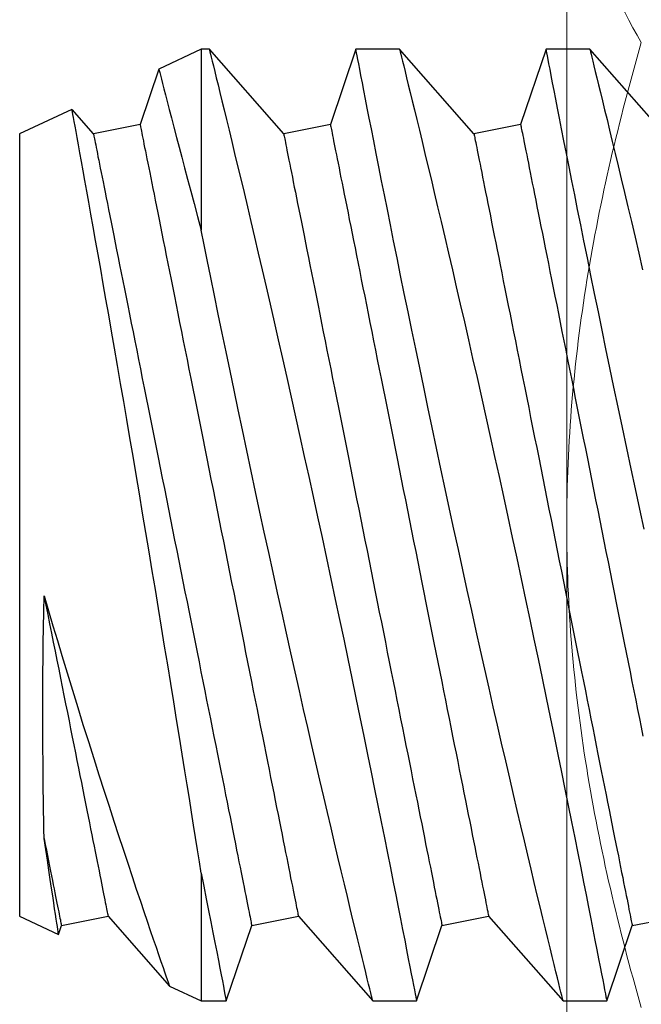
# Model space of a CAD drawing. Extents: x 538 to 780, y 371 to 465.
# Drawn here: x 696 to 696, y 385 to 386 of the extents above; entities that cross this region are included whole.
import ezdxf

# ---------------------------------------------------------------- set-up
doc = ezdxf.new("R2010")
doc.units = 0
doc.header["$MEASUREMENT"] = 0
doc.layers.add('Dimension', color=1, linetype='Continuous')
doc.layers.add('FASTENER(GFC)', color=6, linetype='Continuous')

# ---------------------------------------------------------------- blocks, each defined once
blk = doc.blocks.new('F573S')
at = {"layer": 'FASTENER(GFC)', "color": 6, "linetype": 'Continuous'}
for p, q in [((0.59349, 0.11355), (0.58681, 0.09383)), ((0.60494, 0.11355), (0.59349, 0.11355)), ((0.62442, 0.09139), (0.60494, 0.11355)), ((0.6433, 0.11355), (0.63663, 0.09383)), ((0.65476, 0.11355), (0.6433, 0.11355)), ((0.67423, 0.09139), (0.65475, 0.11355)), ((0.69311, 0.11355), (0.68644, 0.09383)), ((0.69967, 0.11355), (0.69311, 0.11355)), ((0.70798, 0.10968), (0.69967, 0.11355)), ((0.69967, 0.08011), (0.69967, 0.11355)), ((0.72404, 0.09139), (0.70798, 0.10967)), ((0.73703, 0.09612), (0.73625, 0.09383)), ((0.7472, 0.09139), (0.73704, 0.09613)), ((0.58681, 0.09383), (0.5746, 0.09139)), ((0.63663, 0.09383), (0.62442, 0.09139)), ((0.68644, 0.09383), (0.67423, 0.09139)), ((0.73625, 0.09383), (0.72404, 0.09139)), ((0.7472, -0.01098), (0.7472, 0.09139)), ((0.7472, -0.11335), (0.7472, -0.01098)), ((0.69967, -0.13551), (0.69967, -0.0882)), ((0.57844, -0.11335), (0.59792, -0.13551)), ((0.61604, -0.11579), (0.62825, -0.11335)), ((0.62825, -0.11335), (0.64773, -0.13551)), ((0.66585, -0.11579), (0.67806, -0.11335)), ((0.67806, -0.11335), (0.69754, -0.13551)), ((0.71566, -0.11579), (0.72788, -0.11335)), ((0.72788, -0.11335), (0.73348, -0.11972)), ((0.7335, -0.11974), (0.7472, -0.11335)), ((0.60937, -0.13551), (0.61604, -0.11579)), ((0.65918, -0.13551), (0.66585, -0.11579)), ((0.71075, -0.13033), (0.71566, -0.11579)), ((0.69967, -0.13551), (0.71074, -0.13035)), ((0.59791, -0.13551), (0.60937, -0.13551)), ((0.64772, -0.13551), (0.65918, -0.13551)), ((0.69753, -0.13551), (0.69967, -0.13551))]:
    blk.add_line(p, q, dxfattribs=at)
at = {"layer": 'FASTENER(GFC)', "color": 6, "linetype": 'Continuous', "flags": 128}
for points in [[(0.59791, -0.13548), (0.59791, -0.13549), (0.59786, -0.13528), (0.59776, -0.13487), (0.59761, -0.13426), (0.59741, -0.13345), (0.59716, -0.13244), (0.59685, -0.13119), (0.59649, -0.12974), (0.59609, -0.12808), (0.59563, -0.12623), (0.59514, -0.12423), (0.59461, -0.12204), (0.59404, -0.11968), (0.59342, -0.11715), (0.59275, -0.11437), (0.59204, -0.11141), (0.59129, -0.10828), (0.5905, -0.105), (0.58969, -0.10158), (0.58884, -0.09801), (0.58796, -0.0943), (0.58705, -0.09046), (0.58609, -0.08637), (0.58511, -0.08216), (0.5841, -0.07782)], [(0.58369, -0.00989), (0.58483, -0.01519), (0.58597, -0.02048), (0.5871, -0.02575), (0.58825, -0.03114), (0.58939, -0.03651), (0.59051, -0.04183), (0.59161, -0.04709), (0.59266, -0.05212), (0.59369, -0.05709), (0.5947, -0.06198), (0.59568, -0.06677), (0.59667, -0.0716), (0.59764, -0.07633), (0.59857, -0.08093), (0.59948, -0.0854), (0.60031, -0.08955), (0.60111, -0.09355), (0.60189, -0.09742), (0.60263, -0.10113), (0.60335, -0.10479), (0.60404, -0.10828), (0.6047, -0.11158), (0.60531, -0.11469), (0.60585, -0.11747), (0.60636, -0.12007), (0.60683, -0.12248), (0.60727, -0.12469), (0.60767, -0.12677), (0.60803, -0.12863), (0.60835, -0.13028), (0.60863, -0.13171), (0.60885, -0.13286), (0.60904, -0.13381), (0.60918, -0.13455), (0.60928, -0.13508), (0.60935, -0.13541), (0.60937, -0.13551)], [(0.64772, -0.13548), (0.64772, -0.13549), (0.64767, -0.13528), (0.64757, -0.13487), (0.64742, -0.13426), (0.64722, -0.13345), (0.64697, -0.13244), (0.64666, -0.13119), (0.64631, -0.12974), (0.6459, -0.12808), (0.64545, -0.12623), (0.64496, -0.12423), (0.64443, -0.12204), (0.64385, -0.11968), (0.64324, -0.11715), (0.64256, -0.11437), (0.64185, -0.11141), (0.6411, -0.10828), (0.64031, -0.105), (0.6395, -0.10158), (0.63865, -0.09801), (0.63777, -0.0943), (0.63687, -0.09046), (0.63591, -0.08637), (0.63492, -0.08216), (0.63391, -0.07782), (0.63288, -0.07338), (0.63184, -0.06883), (0.63077, -0.06418), (0.62969, -0.05945), (0.6286, -0.05463), (0.62746, -0.0496), (0.62631, -0.0445), (0.62516, -0.03935), (0.624, -0.03414), (0.62285, -0.02894), (0.6217, -0.02371), (0.62055, -0.01845), (0.6194, -0.01318), (0.61823, -0.00775), (0.61706, -0.00233), (0.6159, 0.00308), (0.61476, 0.00847), (0.61365, 0.01368), (0.61256, 0.01886), (0.61148, 0.02399), (0.61043, 0.02905), (0.60936, 0.03419), (0.60831, 0.03925), (0.60729, 0.04422), (0.60629, 0.04908), (0.60536, 0.05364), (0.60446, 0.0581), (0.60358, 0.06243), (0.60273, 0.06664), (0.60189, 0.07082), (0.60109, 0.07486), (0.60031, 0.07874), (0.59958, 0.08244), (0.59891, 0.0858), (0.59828, 0.089), (0.59768, 0.09203), (0.59712, 0.09487), (0.59659, 0.09761), (0.59609, 0.10014), (0.59564, 0.10248), (0.59522, 0.10459), (0.59487, 0.10641), (0.59456, 0.10803), (0.59428, 0.10944), (0.59405, 0.11065), (0.59385, 0.11168), (0.59369, 0.11249), (0.59358, 0.11307), (0.59351, 0.11342), (0.59349, 0.11355), (0.59349, 0.11354)], [(0.60494, 0.11353), (0.60495, 0.11352), (0.605, 0.11328), (0.60511, 0.11283), (0.60528, 0.11216), (0.6055, 0.11128), (0.60576, 0.11022), (0.60607, 0.10897), (0.60642, 0.10752), (0.60682, 0.10589), (0.60728, 0.10401), (0.60779, 0.10193), (0.60834, 0.09967), (0.60894, 0.09721), (0.60956, 0.09463), (0.61023, 0.09187), (0.61094, 0.08894), (0.61168, 0.08586), (0.61247, 0.08253), (0.61331, 0.07903), (0.61417, 0.07539), (0.61507, 0.07161), (0.61599, 0.0677), (0.61694, 0.06366), (0.61791, 0.05949), (0.6189, 0.05521), (0.61995, 0.0507), (0.62101, 0.04608), (0.62209, 0.04136), (0.62319, 0.03656), (0.62429, 0.03168), (0.62541, 0.02673), (0.62654, 0.02172), (0.62767, 0.01665), (0.62884, 0.01139), (0.63001, 0.00608), (0.63118, 0.00075), (0.63235, -0.00461), (0.6335, -0.00989), (0.63465, -0.01519), (0.63579, -0.02048), (0.63691, -0.02575), (0.63806, -0.03114), (0.6392, -0.03651), (0.64032, -0.04183), (0.64142, -0.04709), (0.64247, -0.05212), (0.6435, -0.05709), (0.64451, -0.06198), (0.6455, -0.06677), (0.64649, -0.0716), (0.64745, -0.07633), (0.64839, -0.08093), (0.64929, -0.0854), (0.65012, -0.08955), (0.65093, -0.09355), (0.6517, -0.09742), (0.65244, -0.10113), (0.65317, -0.10479), (0.65386, -0.10828), (0.65451, -0.11158), (0.65512, -0.11469), (0.65567, -0.11747), (0.65618, -0.12007), (0.65665, -0.12248), (0.65708, -0.12469), (0.65748, -0.12677), (0.65785, -0.12863), (0.65817, -0.13028), (0.65844, -0.13171), (0.65867, -0.13286), (0.65885, -0.13381), (0.65899, -0.13455), (0.6591, -0.13508), (0.65916, -0.13541), (0.65918, -0.13551)], [(0.69753, -0.13548), (0.69754, -0.13549), (0.69748, -0.13528), (0.69738, -0.13487), (0.69723, -0.13426), (0.69703, -0.13345), (0.69678, -0.13244), (0.69648, -0.13119), (0.69612, -0.12974), (0.69571, -0.12808), (0.69526, -0.12623), (0.69477, -0.12423), (0.69424, -0.12204), (0.69366, -0.11968), (0.69305, -0.11715), (0.69238, -0.11437), (0.69166, -0.11141), (0.69091, -0.10828), (0.69013, -0.105), (0.68931, -0.10158), (0.68846, -0.09801), (0.68759, -0.0943), (0.68668, -0.09046), (0.68572, -0.08637), (0.68474, -0.08216), (0.68373, -0.07782), (0.6827, -0.07338), (0.68165, -0.06883), (0.68058, -0.06418), (0.6795, -0.05945), (0.67841, -0.05463), (0.67727, -0.0496), (0.67613, -0.0445), (0.67497, -0.03935), (0.67382, -0.03414), (0.67267, -0.02894), (0.67151, -0.02371), (0.67036, -0.01845), (0.66922, -0.01318), (0.66804, -0.00775), (0.66687, -0.00233), (0.66572, 0.00308), (0.66457, 0.00847), (0.66346, 0.01368), (0.66237, 0.01886), (0.6613, 0.02399), (0.66024, 0.02905), (0.65917, 0.03419), (0.65813, 0.03925), (0.6571, 0.04422), (0.65611, 0.04908), (0.65518, 0.05364), (0.65427, 0.0581), (0.65339, 0.06243), (0.65255, 0.06664), (0.65171, 0.07082), (0.6509, 0.07486), (0.65013, 0.07874), (0.64939, 0.08244), (0.64872, 0.0858), (0.64809, 0.089), (0.6475, 0.09203), (0.64694, 0.09487), (0.6464, 0.09761), (0.6459, 0.10014), (0.64545, 0.10248), (0.64504, 0.10459), (0.64468, 0.10641), (0.64437, 0.10803), (0.64409, 0.10944), (0.64386, 0.11065), (0.64366, 0.11168), (0.64351, 0.11249), (0.64339, 0.11307), (0.64332, 0.11342), (0.6433, 0.11355), (0.6433, 0.11354)], [(0.65476, 0.11353), (0.65476, 0.11353), (0.65481, 0.11332), (0.65491, 0.11289), (0.65507, 0.11225), (0.65528, 0.11142), (0.65553, 0.11039), (0.65583, 0.10917), (0.65618, 0.10776), (0.65658, 0.1061), (0.65704, 0.10424), (0.65754, 0.10219), (0.65809, 0.09995), (0.65866, 0.09757), (0.65928, 0.09501), (0.65994, 0.09228), (0.66064, 0.08939), (0.66139, 0.08625), (0.66219, 0.08295), (0.66301, 0.07948), (0.66387, 0.07588), (0.66475, 0.07213), (0.66567, 0.06825), (0.66661, 0.06424), (0.66758, 0.06011), (0.66859, 0.05575), (0.66963, 0.05127), (0.67069, 0.04668), (0.67176, 0.04199), (0.67285, 0.03723), (0.67395, 0.03238), (0.67506, 0.02745), (0.67618, 0.02246), (0.67734, 0.01728), (0.67851, 0.01203), (0.67968, 0.00675), (0.68085, 0.00143), (0.682, -0.00383), (0.68315, -0.00912), (0.68429, -0.01441), (0.68543, -0.01969), (0.68659, -0.02511), (0.68774, -0.03051), (0.68888, -0.03588), (0.69, -0.04119), (0.69107, -0.0463), (0.69212, -0.05136), (0.69316, -0.05634), (0.69417, -0.06124), (0.69519, -0.0662), (0.69619, -0.07106), (0.69716, -0.0758), (0.69809, -0.08042), (0.69889, -0.08436), (0.69967, -0.0882)], [(0.69967, 0.08011), (0.69899, 0.08352), (0.69834, 0.08678), (0.69773, 0.08988), (0.69716, 0.0928), (0.6966, 0.09563), (0.69608, 0.09827), (0.69561, 0.10071), (0.69517, 0.10295), (0.69478, 0.10493), (0.69444, 0.10672), (0.69413, 0.1083), (0.69386, 0.10968), (0.69363, 0.11088), (0.69344, 0.11187), (0.69329, 0.11263), (0.69319, 0.11316), (0.69313, 0.11346), (0.69311, 0.11355)], [(0.74081, 0.00754), (0.73966, 0.01145), (0.7385, 0.01536), (0.73733, 0.01925), (0.73617, 0.02312), (0.73477, 0.02771), (0.73338, 0.03225), (0.73199, 0.03675), (0.73062, 0.04117), (0.72921, 0.04566), (0.72781, 0.05007), (0.72644, 0.05439), (0.72508, 0.05861), (0.7238, 0.06259), (0.72254, 0.06646), (0.72131, 0.07022), (0.72011, 0.07386), (0.71892, 0.07747), (0.71776, 0.08094), (0.71666, 0.08425), (0.7156, 0.08739), (0.71468, 0.09011), (0.71381, 0.09268), (0.71299, 0.09509), (0.71222, 0.09734), (0.71149, 0.09948), (0.71082, 0.10143), (0.71021, 0.10319), (0.70967, 0.10475), (0.70926, 0.10596), (0.70889, 0.10701), (0.70859, 0.10789), (0.70834, 0.10859), (0.70815, 0.10914), (0.70803, 0.1095), (0.70797, 0.10967), (0.70797, 0.10966)], [(0.73703, 0.09612), (0.73704, 0.09607), (0.73708, 0.09583), (0.73714, 0.09541), (0.73722, 0.09484), (0.73733, 0.0941), (0.73747, 0.0932), (0.73763, 0.09213), (0.73782, 0.09086), (0.73804, 0.08943), (0.73828, 0.08783), (0.73854, 0.08607), (0.73885, 0.08399), (0.73919, 0.08174), (0.73956, 0.07931), (0.73995, 0.07671), (0.74037, 0.07395), (0.74081, 0.07104)], [(0.62825, -0.11335), (0.62824, -0.11331), (0.62822, -0.11321), (0.62819, -0.11303), (0.62814, -0.11278), (0.62807, -0.11246), (0.62799, -0.11207), (0.6279, -0.11161), (0.6278, -0.11108), (0.62768, -0.11049), (0.62754, -0.10982), (0.6274, -0.10908), (0.62724, -0.10828), (0.62706, -0.10741), (0.62687, -0.10647), (0.62667, -0.10546), (0.62646, -0.10439), (0.62623, -0.10326), (0.62599, -0.10206), (0.62574, -0.10079), (0.62547, -0.09947), (0.6252, -0.09808), (0.62491, -0.09664), (0.62461, -0.09513), (0.62429, -0.09356), (0.62397, -0.09194), (0.62363, -0.09026), (0.62329, -0.08853), (0.62293, -0.08674), (0.62256, -0.0849), (0.62218, -0.08301), (0.62179, -0.08106), (0.62139, -0.07907), (0.62099, -0.07703), (0.62057, -0.07495), (0.62014, -0.07282), (0.61971, -0.07065), (0.61927, -0.06843), (0.61882, -0.06618), (0.61836, -0.06388), (0.61789, -0.06155), (0.61742, -0.05919), (0.61694, -0.05679), (0.61645, -0.05435), (0.61596, -0.05189), (0.61546, -0.0494), (0.61496, -0.04688), (0.61445, -0.04434), (0.61393, -0.04177), (0.61342, -0.03918), (0.61289, -0.03657), (0.61237, -0.03394), (0.61184, -0.0313), (0.61131, -0.02864), (0.61077, -0.02596), (0.61024, -0.02328), (0.6097, -0.02059), (0.60916, -0.01789), (0.60862, -0.01518), (0.60807, -0.01247), (0.60753, -0.00976), (0.60699, -0.00705), (0.60645, -0.00434), (0.60591, -0.00163), (0.60537, 0.00107), (0.60483, 0.00376), (0.60429, 0.00645), (0.60376, 0.00912), (0.60322, 0.01178), (0.6027, 0.01442), (0.60217, 0.01705), (0.60165, 0.01966), (0.60113, 0.02225), (0.60062, 0.02482), (0.60011, 0.02737), (0.5996, 0.02988), (0.5991, 0.03238), (0.59861, 0.03484), (0.59813, 0.03727), (0.59765, 0.03967), (0.59717, 0.04204), (0.59671, 0.04437), (0.59625, 0.04666), (0.5958, 0.04892), (0.59535, 0.05113), (0.59492, 0.0533), (0.59449, 0.05543), (0.59408, 0.05752), (0.59367, 0.05956), (0.59327, 0.06155), (0.59288, 0.06349), (0.5925, 0.06538), (0.59214, 0.06722), (0.59178, 0.06901), (0.59143, 0.07075), (0.5911, 0.07242), (0.59077, 0.07405), (0.59046, 0.07561), (0.59016, 0.07712), (0.58987, 0.07857), (0.58959, 0.07995), (0.58932, 0.08128), (0.58907, 0.08254), (0.58883, 0.08374), (0.5886, 0.08488), (0.58839, 0.08595), (0.58819, 0.08695), (0.588, 0.08789), (0.58783, 0.08876), (0.58767, 0.08957), (0.58752, 0.0903), (0.58739, 0.09097), (0.58727, 0.09157), (0.58716, 0.0921), (0.58707, 0.09256), (0.58699, 0.09295), (0.58693, 0.09326), (0.58688, 0.09351), (0.58684, 0.09369), (0.58682, 0.0938), (0.58681, 0.09383)], [(0.67806, -0.11335), (0.67806, -0.11331), (0.67803, -0.11321), (0.678, -0.11303), (0.67795, -0.11278), (0.67789, -0.11246), (0.67781, -0.11207), (0.67772, -0.11161), (0.67761, -0.11108), (0.67749, -0.11049), (0.67736, -0.10982), (0.67721, -0.10908), (0.67705, -0.10828), (0.67687, -0.10741), (0.67669, -0.10647), (0.67649, -0.10546), (0.67627, -0.10439), (0.67604, -0.10326), (0.6758, -0.10206), (0.67555, -0.10079), (0.67529, -0.09947), (0.67501, -0.09808), (0.67472, -0.09664), (0.67442, -0.09513), (0.67411, -0.09356), (0.67378, -0.09194), (0.67345, -0.09026), (0.6731, -0.08853), (0.67274, -0.08674), (0.67237, -0.0849), (0.67199, -0.08301), (0.67161, -0.08106), (0.67121, -0.07907), (0.6708, -0.07703), (0.67038, -0.07495), (0.66996, -0.07282), (0.66952, -0.07065), (0.66908, -0.06843), (0.66863, -0.06618), (0.66817, -0.06388), (0.6677, -0.06155), (0.66723, -0.05919), (0.66675, -0.05679), (0.66626, -0.05435), (0.66577, -0.05189), (0.66527, -0.0494), (0.66477, -0.04688), (0.66426, -0.04434), (0.66375, -0.04177), (0.66323, -0.03918), (0.66271, -0.03657), (0.66218, -0.03394), (0.66165, -0.0313), (0.66112, -0.02864), (0.66059, -0.02596), (0.66005, -0.02328), (0.65951, -0.02059), (0.65897, -0.01789), (0.65843, -0.01518), (0.65789, -0.01247), (0.65734, -0.00976), (0.6568, -0.00705), (0.65626, -0.00434), (0.65572, -0.00163), (0.65518, 0.00107), (0.65464, 0.00376), (0.6541, 0.00645), (0.65357, 0.00912), (0.65304, 0.01178), (0.65251, 0.01442), (0.65198, 0.01705), (0.65146, 0.01966), (0.65094, 0.02225), (0.65043, 0.02482), (0.64992, 0.02737), (0.64942, 0.02988), (0.64892, 0.03238), (0.64843, 0.03484), (0.64794, 0.03727), (0.64746, 0.03967), (0.64699, 0.04204), (0.64652, 0.04437), (0.64606, 0.04666), (0.64561, 0.04892), (0.64517, 0.05113), (0.64473, 0.0533), (0.64431, 0.05543), (0.64389, 0.05752), (0.64348, 0.05956), (0.64308, 0.06155), (0.6427, 0.06349), (0.64232, 0.06538), (0.64195, 0.06722), (0.64159, 0.06901), (0.64124, 0.07075), (0.64091, 0.07242), (0.64058, 0.07405), (0.64027, 0.07561), (0.63997, 0.07712), (0.63968, 0.07857), (0.6394, 0.07995), (0.63914, 0.08128), (0.63889, 0.08254), (0.63865, 0.08374), (0.63842, 0.08488), (0.6382, 0.08595), (0.638, 0.08695), (0.63782, 0.08789), (0.63764, 0.08876), (0.63748, 0.08957), (0.63733, 0.0903), (0.6372, 0.09097), (0.63708, 0.09157), (0.63697, 0.0921), (0.63688, 0.09256), (0.6368, 0.09295), (0.63674, 0.09326), (0.63669, 0.09351), (0.63666, 0.09369), (0.63663, 0.0938), (0.63663, 0.09383)], [(0.72788, -0.11335), (0.72787, -0.11331), (0.72785, -0.11321), (0.72781, -0.11303), (0.72776, -0.11278), (0.7277, -0.11246), (0.72762, -0.11207), (0.72753, -0.11161), (0.72742, -0.11108), (0.7273, -0.11049), (0.72717, -0.10982), (0.72702, -0.10908), (0.72686, -0.10828), (0.72669, -0.10741), (0.7265, -0.10647), (0.7263, -0.10546), (0.72608, -0.10439), (0.72586, -0.10326), (0.72562, -0.10206), (0.72537, -0.10079), (0.7251, -0.09947), (0.72482, -0.09808), (0.72453, -0.09664), (0.72423, -0.09513), (0.72392, -0.09356), (0.72359, -0.09194), (0.72326, -0.09026), (0.72291, -0.08853), (0.72255, -0.08674), (0.72219, -0.0849), (0.72181, -0.08301), (0.72142, -0.08106), (0.72102, -0.07907), (0.72061, -0.07703), (0.7202, -0.07495), (0.71977, -0.07282), (0.71934, -0.07065), (0.71889, -0.06843), (0.71844, -0.06618), (0.71798, -0.06388), (0.71752, -0.06155), (0.71704, -0.05919), (0.71656, -0.05679), (0.71608, -0.05435), (0.71558, -0.05189), (0.71509, -0.0494), (0.71458, -0.04688), (0.71407, -0.04434), (0.71356, -0.04177), (0.71304, -0.03918), (0.71252, -0.03657), (0.71199, -0.03394), (0.71147, -0.0313), (0.71093, -0.02864), (0.7104, -0.02596), (0.70986, -0.02328), (0.70932, -0.02059), (0.70878, -0.01789), (0.70824, -0.01518), (0.7077, -0.01247), (0.70716, -0.00976), (0.70662, -0.00705), (0.70607, -0.00434), (0.70553, -0.00163), (0.70499, 0.00107), (0.70445, 0.00376), (0.70392, 0.00645), (0.70338, 0.00912), (0.70285, 0.01178), (0.70232, 0.01442), (0.7018, 0.01705), (0.70127, 0.01966), (0.70076, 0.02225), (0.70024, 0.02482), (0.69973, 0.02737), (0.69923, 0.02988), (0.69873, 0.03238), (0.69824, 0.03484), (0.69775, 0.03727), (0.69727, 0.03967), (0.6968, 0.04204), (0.69633, 0.04437), (0.69587, 0.04666), (0.69542, 0.04892), (0.69498, 0.05113), (0.69455, 0.0533), (0.69412, 0.05543), (0.6937, 0.05752), (0.6933, 0.05956), (0.6929, 0.06155), (0.69251, 0.06349), (0.69213, 0.06538), (0.69176, 0.06722), (0.6914, 0.06901), (0.69106, 0.07075), (0.69072, 0.07242), (0.6904, 0.07405), (0.69008, 0.07561), (0.68978, 0.07712), (0.68949, 0.07857), (0.68922, 0.07995), (0.68895, 0.08128), (0.6887, 0.08254), (0.68846, 0.08374), (0.68823, 0.08488), (0.68802, 0.08595), (0.68782, 0.08695), (0.68763, 0.08789), (0.68745, 0.08876), (0.68729, 0.08957), (0.68715, 0.0903), (0.68701, 0.09097), (0.68689, 0.09157), (0.68679, 0.0921), (0.6867, 0.09256), (0.68662, 0.09295), (0.68655, 0.09326), (0.6865, 0.09351), (0.68647, 0.09369), (0.68645, 0.0938), (0.68644, 0.09383)], [(0.74081, 0.07104), (0.7405, 0.07258), (0.74021, 0.07407), (0.73992, 0.07552), (0.73964, 0.07691), (0.73937, 0.07826), (0.73911, 0.07955), (0.73886, 0.08079), (0.73862, 0.08198), (0.7384, 0.08312), (0.73818, 0.0842), (0.73797, 0.08522), (0.73778, 0.08619), (0.7376, 0.08711), (0.73743, 0.08797), (0.73727, 0.08877), (0.73712, 0.08951), (0.73698, 0.0902), (0.73685, 0.09083), (0.73674, 0.09139), (0.73664, 0.0919), (0.73655, 0.09235), (0.73647, 0.09275), (0.7364, 0.09308), (0.73635, 0.09335), (0.73631, 0.09356), (0.73628, 0.09371), (0.73626, 0.0938), (0.73625, 0.09383)], [(0.61604, -0.11579), (0.61603, -0.11575), (0.61601, -0.11565), (0.61597, -0.11547), (0.61592, -0.11522), (0.61586, -0.1149), (0.61578, -0.11451), (0.61569, -0.11406), (0.61559, -0.11353), (0.61547, -0.11293), (0.61533, -0.11226), (0.61518, -0.11152), (0.61502, -0.11072), (0.61485, -0.10985), (0.61466, -0.10891), (0.61446, -0.1079), (0.61425, -0.10683), (0.61402, -0.1057), (0.61378, -0.1045), (0.61353, -0.10324), (0.61326, -0.10191), (0.61299, -0.10052), (0.6127, -0.09908), (0.61239, -0.09757), (0.61208, -0.09601), (0.61176, -0.09438), (0.61142, -0.0927), (0.61107, -0.09097), (0.61072, -0.08918), (0.61035, -0.08734), (0.60997, -0.08545), (0.60958, -0.08351), (0.60918, -0.08152), (0.60878, -0.07948), (0.60836, -0.07739), (0.60793, -0.07526), (0.6075, -0.07309), (0.60706, -0.07087), (0.6066, -0.06862), (0.60615, -0.06633), (0.60568, -0.064), (0.60521, -0.06163), (0.60473, -0.05923), (0.60424, -0.0568), (0.60375, -0.05433), (0.60325, -0.05184), (0.60274, -0.04932), (0.60224, -0.04678), (0.60172, -0.04421), (0.6012, -0.04162), (0.60068, -0.03901), (0.60016, -0.03638), (0.59963, -0.03374), (0.5991, -0.03108), (0.59856, -0.02841), (0.59802, -0.02572), (0.59749, -0.02303), (0.59695, -0.02033), (0.5964, -0.01762), (0.59586, -0.01491), (0.59532, -0.0122), (0.59478, -0.00949), (0.59424, -0.00678), (0.59369, -0.00407), (0.59315, -0.00137), (0.59262, 0.00132), (0.59208, 0.004), (0.59154, 0.00668), (0.59101, 0.00934), (0.59048, 0.01198), (0.58996, 0.01461), (0.58944, 0.01722), (0.58892, 0.01981), (0.5884, 0.02238), (0.5879, 0.02492), (0.58739, 0.02744), (0.58689, 0.02993), (0.5864, 0.0324), (0.58591, 0.03483), (0.58543, 0.03723), (0.58496, 0.03959), (0.5845, 0.04192), (0.58404, 0.04422)], [(0.66585, -0.11579), (0.66584, -0.11575), (0.66582, -0.11565), (0.66579, -0.11547), (0.66574, -0.11522), (0.66567, -0.1149), (0.6656, -0.11451), (0.6655, -0.11406), (0.6654, -0.11353), (0.66528, -0.11293), (0.66515, -0.11226), (0.665, -0.11152), (0.66484, -0.11072), (0.66466, -0.10985), (0.66448, -0.10891), (0.66427, -0.1079), (0.66406, -0.10683), (0.66383, -0.1057), (0.66359, -0.1045), (0.66334, -0.10324), (0.66308, -0.10191), (0.6628, -0.10052), (0.66251, -0.09908), (0.66221, -0.09757), (0.66189, -0.09601), (0.66157, -0.09438), (0.66123, -0.0927), (0.66089, -0.09097), (0.66053, -0.08918), (0.66016, -0.08734), (0.65978, -0.08545), (0.65939, -0.08351), (0.659, -0.08152), (0.65859, -0.07948), (0.65817, -0.07739), (0.65775, -0.07526), (0.65731, -0.07309), (0.65687, -0.07087), (0.65642, -0.06862), (0.65596, -0.06633), (0.65549, -0.064), (0.65502, -0.06163), (0.65454, -0.05923), (0.65405, -0.0568), (0.65356, -0.05433), (0.65306, -0.05184), (0.65256, -0.04932), (0.65205, -0.04678), (0.65154, -0.04421), (0.65102, -0.04162), (0.6505, -0.03901), (0.64997, -0.03638), (0.64944, -0.03374), (0.64891, -0.03108), (0.64837, -0.02841), (0.64784, -0.02572), (0.6473, -0.02303), (0.64676, -0.02033), (0.64622, -0.01762), (0.64568, -0.01491), (0.64513, -0.0122), (0.64459, -0.00949), (0.64405, -0.00678), (0.64351, -0.00407), (0.64297, -0.00137), (0.64243, 0.00132), (0.64189, 0.004), (0.64136, 0.00668), (0.64083, 0.00934), (0.6403, 0.01198), (0.63977, 0.01461), (0.63925, 0.01722), (0.63873, 0.01981), (0.63822, 0.02238), (0.63771, 0.02492), (0.63721, 0.02744), (0.63671, 0.02993), (0.63621, 0.0324), (0.63573, 0.03483), (0.63525, 0.03723), (0.63477, 0.03959), (0.63431, 0.04192), (0.63385, 0.04422), (0.6334, 0.04647), (0.63296, 0.04869), (0.63252, 0.05086), (0.6321, 0.05299), (0.63168, 0.05508), (0.63127, 0.05711), (0.63087, 0.05911), (0.63048, 0.06105), (0.63011, 0.06294), (0.62974, 0.06478), (0.62938, 0.06657), (0.62903, 0.0683), (0.6287, 0.06998), (0.62837, 0.07161), (0.62806, 0.07317), (0.62776, 0.07468), (0.62747, 0.07612), (0.62719, 0.07751), (0.62693, 0.07884), (0.62667, 0.0801), (0.62643, 0.0813), (0.62621, 0.08243), (0.62599, 0.0835), (0.62579, 0.08451), (0.6256, 0.08545), (0.62543, 0.08632), (0.62527, 0.08712), (0.62512, 0.08786), (0.62499, 0.08853), (0.62487, 0.08913), (0.62476, 0.08965), (0.62467, 0.09011), (0.62459, 0.0905), (0.62453, 0.09082), (0.62448, 0.09107), (0.62444, 0.09125), (0.62442, 0.09135), (0.62442, 0.09139)], [(0.71566, -0.11579), (0.71566, -0.11575), (0.71564, -0.11565), (0.7156, -0.11547), (0.71555, -0.11522), (0.71549, -0.1149), (0.71541, -0.11451), (0.71532, -0.11406), (0.71521, -0.11353), (0.71509, -0.11293), (0.71496, -0.11226), (0.71481, -0.11152), (0.71465, -0.11072), (0.71448, -0.10985), (0.71429, -0.10891), (0.71409, -0.1079), (0.71387, -0.10683), (0.71365, -0.1057), (0.71341, -0.1045), (0.71315, -0.10324), (0.71289, -0.10191), (0.71261, -0.10052), (0.71232, -0.09908), (0.71202, -0.09757), (0.71171, -0.09601), (0.71138, -0.09438), (0.71105, -0.0927), (0.7107, -0.09097), (0.71034, -0.08918), (0.70997, -0.08734), (0.7096, -0.08545), (0.70921, -0.08351), (0.70881, -0.08152), (0.7084, -0.07948), (0.70798, -0.07739), (0.70756, -0.07526), (0.70712, -0.07309), (0.70668, -0.07087), (0.70623, -0.06862), (0.70577, -0.06633), (0.70531, -0.064), (0.70483, -0.06163), (0.70435, -0.05923), (0.70387, -0.0568), (0.70337, -0.05433), (0.70287, -0.05184), (0.70237, -0.04932), (0.70186, -0.04678), (0.70135, -0.04421), (0.70083, -0.04162), (0.70031, -0.03901), (0.69978, -0.03638), (0.69925, -0.03374), (0.69872, -0.03108), (0.69819, -0.02841), (0.69765, -0.02572), (0.69711, -0.02303), (0.69657, -0.02033), (0.69603, -0.01762), (0.69549, -0.01491), (0.69495, -0.0122), (0.6944, -0.00949), (0.69386, -0.00678), (0.69332, -0.00407), (0.69278, -0.00137), (0.69224, 0.00132), (0.69171, 0.004), (0.69117, 0.00668), (0.69064, 0.00934), (0.69011, 0.01198), (0.68958, 0.01461), (0.68906, 0.01722), (0.68854, 0.01981), (0.68803, 0.02238), (0.68752, 0.02492), (0.68702, 0.02744), (0.68652, 0.02993), (0.68603, 0.0324), (0.68554, 0.03483), (0.68506, 0.03723), (0.68459, 0.03959), (0.68412, 0.04192), (0.68366, 0.04422), (0.68321, 0.04647), (0.68277, 0.04869), (0.68233, 0.05086), (0.68191, 0.05299), (0.68149, 0.05508), (0.68108, 0.05711), (0.68069, 0.05911), (0.6803, 0.06105), (0.67992, 0.06294), (0.67955, 0.06478), (0.67919, 0.06657), (0.67885, 0.0683), (0.67851, 0.06998), (0.67819, 0.07161), (0.67787, 0.07317), (0.67757, 0.07468), (0.67728, 0.07612), (0.677, 0.07751), (0.67674, 0.07884), (0.67649, 0.0801), (0.67625, 0.0813), (0.67602, 0.08243), (0.67581, 0.0835), (0.6756, 0.08451), (0.67542, 0.08545), (0.67524, 0.08632), (0.67508, 0.08712), (0.67493, 0.08786), (0.6748, 0.08853), (0.67468, 0.08913), (0.67458, 0.08965), (0.67448, 0.09011), (0.67441, 0.0905), (0.67434, 0.09082), (0.67429, 0.09107), (0.67426, 0.09125), (0.67424, 0.09135), (0.67423, 0.09139)], [(0.74081, 0.00754), (0.74032, 0.00999), (0.73983, 0.01243), (0.73935, 0.01486), (0.73887, 0.01727), (0.73839, 0.01966), (0.73791, 0.02204), (0.73744, 0.0244), (0.73697, 0.02673), (0.73651, 0.02904), (0.73605, 0.03133), (0.7356, 0.03359), (0.73516, 0.03582), (0.73471, 0.03803), (0.73428, 0.04021), (0.73385, 0.04235), (0.73343, 0.04447), (0.73301, 0.04655), (0.7326, 0.04859), (0.7322, 0.05061), (0.7318, 0.05258), (0.73142, 0.05452), (0.73104, 0.05641), (0.73067, 0.05827), (0.7303, 0.06009), (0.72995, 0.06186), (0.7296, 0.06359), (0.72926, 0.06528), (0.72894, 0.06692), (0.72862, 0.06851), (0.72831, 0.07006), (0.72801, 0.07156), (0.72772, 0.07301), (0.72744, 0.07441), (0.72717, 0.07576), (0.72691, 0.07706), (0.72666, 0.0783), (0.72642, 0.0795), (0.72619, 0.08064), (0.72598, 0.08172), (0.72577, 0.08275), (0.72557, 0.08372), (0.72539, 0.08464), (0.72522, 0.0855), (0.72506, 0.08631), (0.72491, 0.08705), (0.72477, 0.08774), (0.72465, 0.08837), (0.72453, 0.08894), (0.72443, 0.08945), (0.72434, 0.08991), (0.72426, 0.0903), (0.72419, 0.09063), (0.72414, 0.0909), (0.7241, 0.09112), (0.72407, 0.09127), (0.72405, 0.09136), (0.72404, 0.09139)], [(0.69967, 0.08011), (0.70014, 0.0771), (0.70063, 0.074), (0.70114, 0.0708), (0.70166, 0.06753), (0.70221, 0.0641), (0.70277, 0.06058), (0.70335, 0.05699), (0.70394, 0.05333), (0.70464, 0.04895), (0.70536, 0.04447), (0.7061, 0.03991), (0.70685, 0.03529), (0.70763, 0.03048), (0.70843, 0.0256), (0.70924, 0.02067), (0.71005, 0.01571), (0.71086, 0.0108), (0.71167, 0.00588), (0.71249, 0.00094), (0.71331, -0.004), (0.71416, -0.00908), (0.71501, -0.01415), (0.71586, -0.0192), (0.7167, -0.02421), (0.71752, -0.02906), (0.71834, -0.03387), (0.71915, -0.03863), (0.71995, -0.04332), (0.72077, -0.04807), (0.72157, -0.05273), (0.72237, -0.05731), (0.72314, -0.06177), (0.72388, -0.06599), (0.7246, -0.0701), (0.7253, -0.0741), (0.72598, -0.07796), (0.72666, -0.0818), (0.72731, -0.08549), (0.72794, -0.08902), (0.72854, -0.09239), (0.72909, -0.09547), (0.72962, -0.09839), (0.73011, -0.10114), (0.73058, -0.10371), (0.73102, -0.10618), (0.73143, -0.10845), (0.73181, -0.11053), (0.73215, -0.1124), (0.73244, -0.114), (0.7327, -0.11541), (0.73292, -0.11662), (0.73311, -0.11764), (0.73326, -0.11848), (0.73338, -0.1191), (0.73345, -0.11952), (0.73349, -0.11972), (0.73349, -0.11971)], [(0.74081, 0.07104), (0.74085, 0.06871), (0.7409, 0.0663), (0.74094, 0.06378), (0.74097, 0.06118), (0.74101, 0.05791), (0.74105, 0.05453), (0.74108, 0.05103), (0.74111, 0.04742), (0.74113, 0.04362), (0.74114, 0.03971), (0.74114, 0.03571), (0.74113, 0.03163), (0.74111, 0.02777), (0.74108, 0.02385), (0.74103, 0.01988), (0.74097, 0.01581), (0.7409, 0.01169), (0.74081, 0.00754)], [(0.71073, -0.13033), (0.71072, -0.13029), (0.71065, -0.13), (0.71052, -0.12947), (0.71032, -0.12872), (0.71007, -0.12773), (0.70977, -0.12656), (0.70942, -0.12519), (0.70902, -0.12361), (0.70856, -0.12183), (0.70803, -0.11979), (0.70745, -0.11754), (0.70682, -0.11509), (0.70613, -0.11245), (0.70547, -0.10994), (0.70477, -0.10728), (0.70403, -0.10448), (0.70325, -0.10154), (0.70241, -0.0984), (0.70154, -0.09512), (0.70062, -0.09172), (0.69967, -0.0882)]]:
    blk.add_lwpolyline(points, dxfattribs=at)
blk = doc.blocks.new('F099S')
at = {"layer": 'FASTENER(GFC)', "color": 6, "linetype": 'Continuous', "lineweight": 15}
for q in [(0, 0.18944), (0, -0.18944)]:
    blk.add_line((0, 0), q, dxfattribs=at)
for points, knots in [([(0, 0.18944), (0, 0.18408), (0.00046, 0.1787), (0.00225, 0.16805), (0.00357, 0.16276), (0.00868, 0.14699), (0.01359, 0.1366), (0.01954, 0.1263)], [0, 0, 0, 0, 0.25, 0.25, 0.5, 0.5, 1, 1, 1, 1]), ([(0, 0), (0, 0.0214), (0.00189, 0.04305), (0.00873, 0.08518), (0.01364, 0.10586), (0.01954, 0.1263)], [0, 0, 0, 0, 0.5, 0.5, 1, 1, 1, 1]), ([(0.01954, -0.1263), (0.0136, -0.10572), (0.00863, -0.08471), (0.00184, -0.04259), (0, -0.02138), (0, 0)], [0, 0, 0, 0, 0.5, 0.5, 1, 1, 1, 1])]:
    blk.add_open_spline(points, degree=3, knots=knots, dxfattribs=at)

msp = doc.modelspace()

# ---------------------------------------------------------------- block references
at = {"layer": 'Dimension', "rotation": 180}
msp.add_blockref('F573S', (696.43763, 385.51418), dxfattribs=at)
at = {"layer": 'FASTENER(GFC)'}
msp.add_blockref('F099S', (695.83365, 385.52518), dxfattribs=at)

doc.saveas('drawing.dxf')
